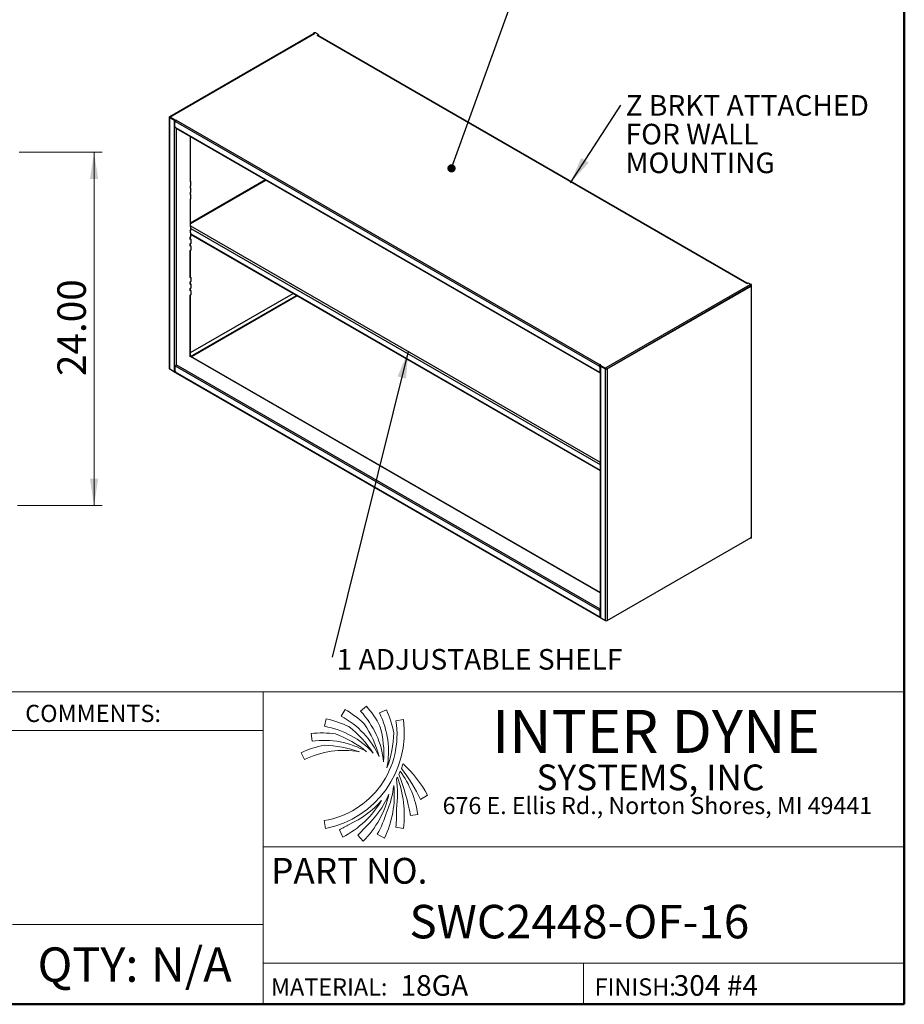
# Model space of a CAD drawing. Units: inches. Extents: x 0.5 to 10.5, y 0.5 to 8.
# Drawn here: x 6.2 to 10.5, y 0.5 to 5.3 of the extents above; entities that cross this region are included whole.
import ezdxf

# ---------------------------------------------------------------- set-up
doc = ezdxf.new("R2010")
doc.units = ezdxf.units.IN
doc.header["$MEASUREMENT"] = 0
doc.styles.add('SLDTEXTSTYLE0', font='TXT', dxfattribs={"width": 0.75})
doc.styles.add('SLDTEXTSTYLE1', font='TXT', dxfattribs={"width": 0.605})
doc.dimstyles.new('SLDDIMSTYLE0', dxfattribs={"dimtxt": 0.137795, "dimasz": 0.13, "dimexe": 0, "dimexo": 0.0625, "dimgap": 0.034449, "dimtad": 1, "dimlfac": 14, "dimrnd": 1e-09, "dimzin": 4, "dimdsep": 46, "dimtxsty": 'SLDTEXTSTYLE0', "dimsah": 1, "dimcen": 0.09, "dimadec": 0, "dimazin": 1, "dimtfac": 1, "dimtofl": 0, "dimtmove": 0, "dimatfit": 3, "dimfxl": 0, "dimfrac": 2, "dimtolj": 1, "dimtzin": 12, "dimarcsym": 0})
doc.dimstyles.new('SLDDIMSTYLE3', dxfattribs={"dimtxt": 0.18, "dimasz": 0.13, "dimexe": 0, "dimexo": 0.0625, "dimgap": 0, "dimtad": 0, "dimtih": 1, "dimtoh": 1, "dimdec": 0, "dimrnd": 1e-09, "dimzin": 0, "dimdsep": 46, "dimtxsty": 'Standard', "dimsah": 1, "dimcen": 0.09, "dimadec": 0, "dimazin": 0, "dimtfac": 0.13, "dimtdec": 0, "dimtofl": 0, "dimtmove": 0, "dimatfit": 3, "dimfxl": 0, "dimfrac": 2, "dimtolj": 1, "dimtzin": 0, "dimarcsym": 0})
doc.dimstyles.new('SLDDIMSTYLE4', dxfattribs={"dimtxt": 0.18, "dimasz": 0.04, "dimexe": 0, "dimexo": 0.0625, "dimgap": 0, "dimtad": 0, "dimtih": 1, "dimtoh": 1, "dimdec": 0, "dimrnd": 1e-09, "dimzin": 0, "dimdsep": 46, "dimtxsty": 'Standard', "dimblk1": 'DOT', "dimblk2": 'DOT', "dimsah": 1, "dimcen": 0.09, "dimadec": 0, "dimazin": 0, "dimtfac": 0.04, "dimtdec": 0, "dimtofl": 0, "dimtmove": 0, "dimatfit": 3, "dimldrblk": 'DOT', "dimfxl": 0, "dimfrac": 2, "dimtolj": 1, "dimtzin": 0, "dimarcsym": 0})

# ---------------------------------------------------------------- blocks, each defined once
blk = doc.blocks.new('Block2')
at = {"color": 7, "linetype": 'Continuous', "lineweight": 18}
for p, q in [((0.2769, 0.8667), (0.3034, 0.9126)), ((0.4115, 0.8996), (0.4513, 0.9347)), ((0.5419, 0.888), (0.5901, 0.9102)), ((0.1613, 0.7957), (0.1722, 0.8476)), ((0.6556, 0.8348), (0.7082, 0.8419)), ((0.0754, 0.6931), (0.0699, 0.7459)), ((0.0224, 0.5648), (0, 0.6129)), ((0.8742, 0.318), (0.8264, 0.288)), ((0.1598, 0.1425), (0.1675, 0.0877)), ((0.756, 0.1782), (0.8073, 0.184)), ((0.2641, 0.0781), (0.2875, 0.0277)), ((0.6556, 0.0977), (0.7082, 0.0877)), ((0.392, 0.0407), (0.4299, 0)), ((0.527, 0.0476), (0.5759, 0.021))]:
    blk.add_line(p, q, dxfattribs=at)
for centre, radius, start, end in [((-0.035, 0.3274), 0.676, 45.78221, 59.95528), ((-0.0278, 0.4879), 0.6021, 5.91583, 43.13867), ((-0.0554, 0.4871), 0.676, 27.28221, 41.45528), ((0.0026, 0.6204), 0.6021, 349.16583, 26.38867), ((-0.024, 0.6277), 0.676, 10.53221, 24.70528), ((0.0616, 0.7366), 0.6021, 279.38867, 9.38867), ((0.0382, 0.7512), 0.676, 281.01931, 7.70528), ((0.0334, 0.186), 0.676, 63.98221, 78.15528), ((-0.0092, 0.3369), 0.6021, 24.41583, 61.63867), ((0.0551, 0.203), 0.6021, 42.61583, 79.83867), ((-0.1273, 0.204), 0.746, 33.03282, 52.19884), ((-0.182, 0.3948), 0.746, 14.83282, 33.99884), ((-0.1734, 0.5977), 0.746, 356.33282, 15.49884), ((-0.1052, 0.7675), 0.746, 339.58282, 358.74884), ((0.14, 0.0735), 0.676, 81.78221, 95.95528), ((0.1554, 0.0964), 0.6021, 60.41583, 97.63867), ((-0.0185, 0.0416), 0.746, 50.83282, 69.99884), ((0.2852, 0), 0.676, 100.78221, 114.95528), ((0.2923, 0.0266), 0.6021, 79.41583, 116.63867), ((0.1457, -0.0818), 0.746, 69.83282, 88.99884), ((0.257, 0.6715), 0.4682, 333.35992, 336.44793), ((0.1419, 0.0906), 0.6719, 7.99773, 35.8839), ((0.257, 0.6715), 0.4682, 338.85664, 343.082), ((-0.1407, -0.1613), 1.0664, 24.91681, 38.50578), ((0.1969, -0.0349), 0.7637, 27.52173, 48.29384), ((0.257, 0.6715), 0.4682, 329.17119, 330.83359), ((0.0337, 0.3279), 0.634, 350.58725, 9.41275), ((-0.0227, 0.1812), 0.7368, 352.70861, 20.84175), ((-0.5938, -0.052), 1.3693, 9.67756, 22.02842), ((-0.0314, 0.318), 0.676, 333.94321, 5.70789), ((-0.0705, 0.4744), 0.7174, 337.85649, 352.85529), ((-0.024, 0.6277), 0.676, 297.44321, 329.20789), ((0.0514, 0.7334), 0.6778, 294.40531, 318.19423), ((-0.0518, 0.4743), 0.676, 315.44321, 347.20789), ((-0.0128, 0.5982), 0.6778, 312.40531, 336.19423), ((-0.0253, 0.18), 0.6859, 353.11014, 3.69255), ((-0.263, 0.4778), 0.8995, 331.43086, 342.28426), ((0.0026, 0.6204), 0.6021, 295.74245, 303.11597), ((-0.0243, 0.4757), 0.6021, 313.74245, 321.11597)]:
    blk.add_arc(centre, radius, start, end, dxfattribs=at)
blk = doc.blocks.new('_Dot')
at = {"color": 0, "linetype": 'ByBlock', "lineweight": -2}
blk.add_line((-0.5, 0), (-1, 0), dxfattribs=at)
at = {"color": 0, "linetype": 'ByBlock', "const_width": 0.5}
blk.add_lwpolyline([(-0.25, 0, 1), (0.25, 0, 1)], format="xyb", close=True, dxfattribs=at)
blk = doc.blocks.new('SW_NOTE_0_2')
at = {"color": 0, "linetype": 'Continuous', "lineweight": 0, "char_height": 0.1, "attachment_point": 1, "style": 'SLDTEXTSTYLE0'}
for s, insert in [('Z BRKT ATTACHED', (0.0234, 0.0492)), ('FOR WALL', (0.0234, -0.0901)), ('MOUNTING', (0.0234, -0.2295))]:
    blk.add_mtext(s, dxfattribs=dict(at, insert=insert))
blk = doc.blocks.new('SW_NOTE_0_3')
at = {"color": 0, "linetype": 'Continuous', "lineweight": 0, "insert": (0.022, 0.0398), "char_height": 0.1, "attachment_point": 1, "style": 'SLDTEXTSTYLE0'}
blk.add_mtext('1 ADJUSTABLE SHELF', dxfattribs=at)
blk = doc.blocks.new('_D_5')
at = {"color": 7, "linetype": 'Continuous', "lineweight": 0}
for p, q in [((6.21, 4.6338), (6.6117, 4.6338)), ((6.5723, 4.6338), (6.5723, 2.9196)), ((6.2004, 2.9196), (6.6117, 2.9196))]:
    blk.add_line(p, q, dxfattribs=at)
at = {"color": 7, "linetype": 'Continuous', "lineweight": 18}
for points in [[(6.5723, 4.6338), (6.5523, 4.5038), (6.5923, 4.5038)], [(6.5723, 2.9196), (6.5923, 3.0496), (6.5523, 3.0496)]]:
    blk.add_solid(points, dxfattribs=at)
at = {"color": 7, "linetype": 'Continuous', "lineweight": 18, "insert": (6.3947, 3.5476), "char_height": 0.1378, "attachment_point": 1, "rotation": 90, "style": 'SLDTEXTSTYLE0'}
blk.add_mtext('24.00', dxfattribs=at)

msp = doc.modelspace()

# ---------------------------------------------------------------- linework, layer by layer
at = {"color": 7, "linetype": 'Continuous', "lineweight": 50}
for p, q in [((10.5, 8), (10.5, 0.5)), ((10.5, 0.5), (0.5, 0.5))]:
    msp.add_line(p, q, dxfattribs=at)
at = {"color": 7, "linetype": 'Continuous', "lineweight": 25}
for p, q in [((6.93894, 4.80656), (7.63588, 5.20889)), ((7.63824, 5.20776), (6.9409, 4.80519)), ((6.94106, 4.80533), (7.638, 5.20767)), ((7.64096, 5.20749), (6.94362, 4.80492)), ((7.63707, 5.21198), (7.63579, 5.21124)), ((7.63579, 5.21124), (7.64162, 5.20787)), ((7.63579, 5.21124), (7.63579, 5.20894)), ((7.63804, 5.20764), (7.63579, 5.20894)), ((7.64162, 5.20787), (7.64096, 5.20749)), ((7.66005, 5.20331), (7.64503, 5.21198)), ((7.65422, 5.19994), (7.66005, 5.20331)), ((7.65422, 5.19994), (7.65599, 5.19892)), ((7.65599, 5.19892), (9.73577, 3.99829)), ((7.66005, 5.20101), (7.65727, 5.1994)), ((7.65806, 5.19986), (7.65815, 5.19981)), ((7.65815, 5.19981), (7.66027, 5.20103)), ((7.65815, 5.1994), (7.65815, 5.19981)), ((9.73848, 3.99856), (7.65871, 5.19919)), ((7.66005, 5.20331), (7.66005, 5.20101)), ((7.66005, 5.20116), (7.66027, 5.20103)), ((7.66027, 5.20103), (7.66027, 5.19828)), ((6.93696, 4.8038), (6.93696, 3.58358)), ((6.94106, 4.80533), (6.93894, 4.80656)), ((6.93894, 4.80105), (6.94106, 4.80227)), ((6.93894, 3.58083), (6.93894, 4.80105)), ((6.96254, 4.78742), (6.93894, 4.80105)), ((6.94106, 4.80528), (6.94106, 4.80533)), ((6.94185, 4.80181), (6.94106, 4.80227)), ((6.94185, 4.8039), (6.94362, 4.80492)), ((6.96696, 4.78941), (6.94185, 4.8039)), ((6.94185, 4.8039), (6.94185, 4.80161)), ((6.94185, 4.80161), (6.96696, 4.78712)), ((6.96448, 4.78854), (6.96254, 4.78742)), ((6.96254, 3.5672), (6.96254, 4.78742)), ((6.96311, 4.78143), (6.96428, 4.7821)), ((6.96311, 4.75652), (6.96311, 4.78143)), ((6.96311, 4.78143), (6.96709, 4.77913)), ((6.96315, 4.78252), (6.96315, 4.78145)), ((6.9666, 4.78171), (6.96709, 4.78143)), ((6.96696, 4.78941), (6.96872, 4.79043)), ((6.96696, 4.78712), (6.96696, 4.78941)), ((6.96696, 4.78712), (6.96872, 4.78814)), ((6.96709, 4.77913), (6.96709, 4.7825)), ((6.96709, 4.7825), (9.02212, 3.59615)), ((6.96872, 4.79043), (6.97093, 4.78916)), ((6.96872, 4.78814), (6.96872, 4.79043)), ((6.96872, 4.78814), (6.96931, 4.7878)), ((6.97093, 4.78916), (9.02596, 3.60281)), ((6.96311, 4.75652), (6.96709, 4.75422)), ((6.96315, 4.7565), (6.96315, 4.75598)), ((6.9636, 4.75624), (6.96315, 4.75598)), ((6.96709, 4.7531), (6.96709, 4.75422)), ((6.96709, 4.7531), (9.02212, 3.56676)), ((6.96822, 4.75061), (9.02324, 3.56427)), ((6.97208, 3.60318), (6.97208, 4.74838)), ((7.03834, 4.71013), (7.03834, 4.49063)), ((7.04031, 4.49339), (7.04031, 4.70899)), ((7.04063, 4.49195), (7.0382, 4.49055)), ((7.0382, 4.49056), (7.03834, 4.49063)), ((7.0382, 4.49055), (7.0382, 4.49056)), ((7.04063, 4.49195), (7.04004, 4.4923)), ((7.40407, 4.499), (7.04031, 4.289)), ((7.40623, 4.49775), (7.04031, 4.28651)), ((7.04063, 4.47124), (7.04063, 4.49195)), ((7.04063, 4.47124), (7.0382, 4.46984)), ((7.03834, 4.46991), (7.0382, 4.46984)), ((7.0382, 4.46984), (7.0382, 4.46984)), ((7.04063, 4.46006), (7.0382, 4.45865)), ((7.0382, 4.45866), (7.03834, 4.45874)), ((7.0382, 4.45865), (7.0382, 4.45866)), ((7.03834, 4.46991), (7.03854, 4.47003)), ((7.03834, 4.46991), (7.03834, 4.45874)), ((7.04063, 4.46006), (7.04004, 4.4604)), ((7.04031, 4.46149), (7.04031, 4.47106)), ((7.04063, 4.43935), (7.04063, 4.46006)), ((7.04063, 4.43935), (7.0382, 4.43794)), ((7.03834, 4.43802), (7.0382, 4.43794)), ((7.0382, 4.43794), (7.0382, 4.43794)), ((7.04063, 4.42816), (7.0382, 4.42676)), ((7.0382, 4.42676), (7.03834, 4.42684)), ((7.0382, 4.42676), (7.0382, 4.42676)), ((7.04063, 4.40745), (7.0382, 4.40605)), ((7.03834, 4.40612), (7.0382, 4.40604)), ((7.0382, 4.40604), (7.0382, 4.40605)), ((7.03834, 4.43802), (7.03854, 4.43814)), ((7.03834, 4.43802), (7.03834, 4.42684)), ((7.03834, 4.40612), (7.03854, 4.40624)), ((7.03834, 4.40612), (7.03834, 4.27374)), ((7.04063, 4.42816), (7.04004, 4.4285)), ((7.04031, 4.4296), (7.04031, 4.43916)), ((7.04031, 4.27649), (7.04031, 4.40727)), ((7.04063, 4.40745), (7.04063, 4.42816)), ((7.04063, 4.27506), (7.0382, 4.27366)), ((7.0382, 4.27366), (7.03834, 4.27374)), ((7.0382, 4.27366), (7.0382, 4.27366)), ((7.04063, 4.25435), (7.0382, 4.25295)), ((7.03834, 4.25302), (7.0382, 4.25294)), ((7.0382, 4.25294), (7.0382, 4.25295)), ((7.03834, 4.25302), (7.03854, 4.25314)), ((7.03834, 4.25302), (7.03834, 4.24184)), ((7.04063, 4.27506), (7.04004, 4.2754)), ((7.04021, 4.27581), (9.02496, 3.13004)), ((7.04031, 4.2446), (7.04031, 4.25417)), ((7.04063, 4.25435), (7.04063, 4.27506)), ((7.04063, 4.26352), (9.02496, 3.118)), ((7.04063, 4.24316), (7.0382, 4.24176)), ((7.0382, 4.24177), (7.03834, 4.24184)), ((7.0382, 4.24176), (7.0382, 4.24177)), ((7.04063, 4.22245), (7.0382, 4.22105)), ((7.03834, 4.22112), (7.0382, 4.22105)), ((7.0382, 4.22105), (7.0382, 4.22105)), ((7.04063, 4.21132), (7.0382, 4.20992)), ((7.03834, 4.21), (7.0382, 4.20992)), ((7.0382, 4.20992), (7.0382, 4.20992)), ((7.03834, 4.22112), (7.03854, 4.22124)), ((7.03834, 4.21), (7.03834, 4.22112)), ((7.04063, 4.24316), (7.04004, 4.24351)), ((7.04004, 4.21166), (7.04063, 4.21132)), ((7.04031, 4.21275), (7.04031, 4.22227)), ((7.04063, 4.22245), (7.04063, 4.24316)), ((7.04063, 4.23729), (9.02496, 3.09177)), ((7.04063, 4.2348), (9.02496, 3.08927)), ((7.04063, 4.21132), (7.04063, 4.19061)), ((7.04063, 4.19061), (7.0382, 4.18921)), ((7.0382, 4.1892), (7.03834, 4.18928)), ((7.0382, 4.18921), (7.0382, 4.1892)), ((7.04063, 4.17942), (7.0382, 4.17802)), ((7.03834, 4.1781), (7.0382, 4.17802)), ((7.0382, 4.17802), (7.0382, 4.17802)), ((7.04063, 4.15871), (7.0382, 4.15731)), ((7.0382, 4.1573), (7.03834, 4.15738)), ((7.0382, 4.15731), (7.0382, 4.1573)), ((7.03854, 4.1894), (7.03834, 4.18928)), ((7.03834, 4.1781), (7.03834, 4.18928)), ((7.03854, 4.1575), (7.03834, 4.15738)), ((7.03834, 4.025), (7.03834, 4.15738)), ((7.04004, 4.17976), (7.04063, 4.17942)), ((7.04031, 4.18086), (7.04031, 4.19042)), ((7.04031, 4.02776), (7.04031, 4.15853)), ((7.04063, 4.17942), (7.04063, 4.15871)), ((7.04063, 4.02632), (7.0382, 4.02492)), ((7.03834, 4.025), (7.0382, 4.02492)), ((7.0382, 4.02492), (7.0382, 4.02492)), ((7.04004, 4.02666), (7.04063, 4.02632)), ((7.04063, 4.02632), (7.04063, 4.00561)), ((7.04063, 4.00561), (7.0382, 4.00421)), ((7.0382, 4.0042), (7.03834, 4.00428)), ((7.0382, 4.00421), (7.0382, 4.0042)), ((7.04063, 3.99443), (7.0382, 3.99302)), ((7.03834, 3.9931), (7.0382, 3.99303)), ((7.0382, 3.99303), (7.0382, 3.99302)), ((7.04063, 3.97372), (7.0382, 3.97231)), ((7.0382, 3.97231), (7.03834, 3.97238)), ((7.0382, 3.97231), (7.0382, 3.97231)), ((7.03854, 4.0044), (7.03834, 4.00428)), ((7.03834, 3.9931), (7.03834, 4.00428)), ((7.03854, 3.9725), (7.03834, 3.97238)), ((7.03834, 3.96121), (7.03834, 3.97238)), ((7.04004, 3.99477), (7.04063, 3.99443)), ((7.04031, 3.99586), (7.04031, 4.00543)), ((7.04031, 3.96396), (7.04031, 3.97353)), ((7.04063, 3.99443), (7.04063, 3.97372)), ((9.75061, 3.98961), (9.05327, 3.58705)), ((9.05796, 3.58327), (9.7549, 3.98561)), ((9.06008, 3.58205), (9.75702, 3.98438)), ((9.73753, 3.99727), (9.73577, 3.99829)), ((9.73753, 3.99727), (9.74337, 4.00063)), ((9.74337, 4.00063), (9.75839, 3.99196)), ((9.75128, 3.99), (9.75061, 3.98961)), ((9.75711, 3.98663), (9.75128, 3.99)), ((9.75128, 3.99), (9.75128, 3.98916)), ((9.75352, 3.9864), (9.75711, 3.98433)), ((9.75839, 3.98737), (9.75711, 3.98663)), ((9.75711, 3.98663), (9.75711, 3.98433)), ((9.75711, 3.98433), (9.75839, 3.98507)), ((9.75764, 3.98464), (9.75764, 2.76452)), ((9.75839, 3.98737), (9.75839, 3.98507)), ((9.75962, 2.76728), (9.75962, 3.98613)), ((9.76004, 3.98737), (9.76004, 3.98966)), ((7.04063, 3.96253), (7.0382, 3.96113)), ((7.03834, 3.96121), (7.0382, 3.96113)), ((7.0382, 3.96113), (7.0382, 3.96113)), ((7.04063, 3.94182), (7.0382, 3.94042)), ((7.0382, 3.94041), (7.03834, 3.94049)), ((7.0382, 3.94042), (7.0382, 3.94041)), ((7.03854, 3.94061), (7.03834, 3.94049)), ((7.03834, 3.64143), (7.03834, 3.94049)), ((7.04004, 3.96287), (7.04063, 3.96253)), ((7.04031, 3.66129), (7.53719, 3.94814)), ((7.04031, 3.64246), (7.04031, 3.94163)), ((7.04031, 3.64251), (7.55346, 3.93875)), ((7.04063, 3.96253), (7.04063, 3.94182)), ((7.55717, 3.93661), (7.04457, 3.64069)), ((9.02496, 2.49559), (7.03913, 3.64199)), ((9.02496, 2.49743), (7.04185, 3.64226)), ((6.96405, 3.59768), (6.96311, 3.59714)), ((6.96311, 3.59714), (6.96311, 3.57223)), ((6.96311, 3.59714), (6.96709, 3.59484)), ((6.96315, 3.59716), (6.96315, 3.59802)), ((6.96698, 3.5972), (6.9672, 3.59707)), ((6.96709, 3.59596), (6.96709, 3.59484)), ((9.02212, 2.40962), (6.96709, 3.59596)), ((6.97108, 3.60271), (6.97093, 3.60262)), ((9.02496, 2.41686), (6.97093, 3.60262)), ((9.02212, 3.59615), (9.02411, 3.5973)), ((9.02212, 3.59279), (9.02212, 3.59615)), ((9.02212, 3.59279), (9.02411, 3.59393)), ((9.0261, 3.59049), (9.02212, 3.59279)), ((9.02411, 3.59393), (9.02411, 3.5973)), ((9.025, 3.59342), (9.02411, 3.59393)), ((9.02496, 3.59843), (9.02496, 3.59383)), ((9.02817, 3.60154), (9.02596, 3.60281)), ((9.02596, 3.60052), (9.02596, 3.60281)), ((9.0264, 3.60026), (9.02596, 3.60052)), ((9.0261, 3.59049), (9.0264, 3.59066)), ((9.0261, 3.56559), (9.0261, 3.59049)), ((9.0264, 3.60052), (9.02817, 3.60154)), ((9.0264, 3.60052), (9.05151, 3.58603)), ((9.0264, 3.59822), (9.0264, 3.60052)), ((9.05151, 3.58373), (9.0264, 3.59822)), ((9.0264, 3.59143), (9.0264, 3.56489)), ((9.02888, 3.59679), (9.02693, 3.59567)), ((9.02693, 3.59567), (9.05053, 3.58205)), ((9.02693, 3.59567), (9.02693, 2.37545)), ((9.05053, 3.58205), (9.05266, 3.58327)), ((9.05151, 3.58603), (9.05327, 3.58705)), ((9.05151, 3.58603), (9.05151, 3.58373)), ((9.05151, 3.58373), (9.05327, 3.58475)), ((9.05168, 3.58383), (9.05266, 3.58327)), ((9.05327, 3.58475), (9.05327, 3.58705)), ((9.05796, 3.58327), (9.06008, 3.58205)), ((6.96254, 3.5672), (6.93894, 3.58083)), ((6.94185, 3.57909), (6.94185, 3.57914)), ((6.96696, 3.5646), (6.94185, 3.57909)), ((6.96311, 3.57223), (6.96709, 3.56993)), ((6.96315, 3.57149), (6.96315, 3.57221)), ((6.96315, 3.57149), (6.96377, 3.57185)), ((6.96696, 3.56607), (6.96696, 3.5646)), ((6.96696, 3.5646), (6.96745, 3.56489)), ((6.96709, 3.56993), (6.96709, 3.56657)), ((9.02212, 2.38022), (6.96709, 3.56657)), ((6.96822, 3.56408), (9.02324, 2.37773)), ((9.0261, 3.56559), (9.02212, 3.56788)), ((9.02212, 3.56676), (9.02212, 3.56788)), ((9.02309, 3.56732), (9.02212, 3.56676)), ((9.02496, 3.56624), (9.02496, 2.40934)), ((9.0264, 3.56576), (9.0261, 3.56559)), ((9.05053, 3.58205), (9.05053, 2.36183)), ((9.06008, 3.58205), (9.06008, 2.36183)), ((9.06008, 2.36183), (9.75764, 2.76452)), ((9.75711, 2.76182), (9.75503, 2.76302)), ((9.75702, 2.76416), (9.75711, 2.76411)), ((9.75711, 2.76411), (9.75839, 2.76485)), ((9.75711, 2.76182), (9.75711, 2.76411)), ((9.75839, 2.76256), (9.75711, 2.76182)), ((9.75839, 2.76256), (9.75839, 2.76485)), ((9.76004, 2.76485), (9.76004, 2.76715)), ((9.02411, 2.41077), (9.02212, 2.40962)), ((9.02411, 2.40964), (9.02212, 2.4085)), ((9.02212, 2.40962), (9.02212, 2.4085)), ((9.0261, 2.4062), (9.02212, 2.4085)), ((9.02411, 2.41077), (9.02411, 2.40964)), ((9.02497, 2.40915), (9.02411, 2.40964)), ((9.0264, 2.40637), (9.0261, 2.4062)), ((9.0261, 2.4062), (9.0261, 2.3813)), ((9.0264, 2.3804), (9.0264, 2.40693)), ((9.0261, 2.3813), (9.02212, 2.38359)), ((9.02212, 2.38359), (9.02212, 2.38022)), ((9.02212, 2.38022), (9.02411, 2.38137)), ((9.02411, 2.38244), (9.02411, 2.38137)), ((9.02496, 2.38088), (9.02411, 2.38137)), ((9.02496, 2.38195), (9.02496, 2.37821)), ((9.0261, 2.3813), (9.0264, 2.38147)), ((9.0264, 2.3758), (9.0264, 2.37571)), ((9.0264, 2.37571), (9.05151, 2.36122)), ((9.02693, 2.37545), (9.05053, 2.36183)), ((9.05151, 2.36122), (9.05151, 2.36136)), ((9.05151, 2.36122), (9.05166, 2.3613))]:
    msp.add_line(p, q, dxfattribs=at)
at = {"color": 7, "linetype": 'Continuous', "lineweight": 18}
for p, q in [((7.3913, 2.0157), (0.5, 2.0157)), ((10.5, 2.0157), (7.3913, 2.0157)), ((7.3913, 2.0157), (7.3913, 0.5)), ((1.94263, 1.8277), (7.3913, 1.8277)), ((7.3913, 1.2637), (10.5, 1.2637)), ((6.17764, 0.8877), (7.3913, 0.8877)), ((7.3913, 0.6997), (10.5, 0.6997)), ((8.94565, 0.6997), (8.94565, 0.5))]:
    msp.add_line(p, q, dxfattribs=at)
at = {"color": 7, "linetype": 'Continuous', "lineweight": 25, "flags": 128}
for points in [[(6.94185, 4.80216), (6.9418, 4.80195), (6.94178, 4.80185)], [(6.96315, 4.75598), (6.96417, 4.7556), (6.96512, 4.75536)], [(9.0264, 3.56489), (9.02573, 3.56548), (9.02532, 3.56603)]]:
    msp.add_lwpolyline(points, dxfattribs=at)
at = {"color": 7, "linetype": 'Continuous', "lineweight": 25}
for centre, radius, start, end in [((7.64105, 5.2043), 0.00865, 62.60967, 117.39033), ((7.63937, 5.20527), 0.00273, 54.38242, 114.30712), ((7.65758, 5.19669), 0.00273, 65.69288, 125.61758), ((6.93998, 4.8038), 0.00295, 110.78342, 249.21658), ((6.94164, 4.8038), 0.00164, 110.78342, 249.21658), ((6.94211, 4.8031), 0.00237, 50.44405, 143.23457), ((6.96722, 4.79633), 0.01007, 242.27837, 275.76707), ((6.96718, 4.79195), 0.01026, 246.82248, 269.46875), ((6.97544, 4.78212), 0.00836, 122.60548, 177.39452), ((6.96975, 4.75281), 0.00268, 173.70115, 234.98667), ((7.03696, 4.4937), 0.00336, 294.06971, 354.61015), ((7.03696, 4.46181), 0.00336, 294.06971, 354.61015), ((7.03696, 4.42991), 0.00336, 294.06971, 354.61015), ((7.03696, 4.27681), 0.00336, 294.06971, 354.61015), ((7.03696, 4.24491), 0.00336, 294.06971, 354.61015), ((7.03696, 4.21307), 0.00336, 294.06971, 354.61015), ((7.03696, 4.18117), 0.00336, 294.06971, 354.61015), ((7.03696, 4.02807), 0.00336, 294.06971, 354.61015), ((7.03696, 3.99617), 0.00336, 294.06971, 354.61015), ((9.73729, 3.99642), 0.00241, 44.67601, 129.19231), ((9.74608, 3.98255), 0.0084, 17.89498, 57.30753), ((9.75752, 3.98966), 0.00246, 290.78342, 69.21658), ((9.75723, 3.98765), 0.00283, 294.37466, 354.3052), ((7.03696, 3.96428), 0.00336, 294.06971, 354.61015), ((7.04072, 3.63979), 0.00271, 65.3881, 125.92236), ((6.94034, 3.58392), 0.00339, 185.6948, 245.62534), ((6.96719, 3.60749), 0.01029, 246.84206, 270.15144), ((6.97544, 3.59558), 0.00836, 122.60548, 177.39452), ((9.03047, 3.59577), 0.00836, 122.60548, 177.39452), ((9.02814, 3.59712), 0.00403, 122.60548, 177.39452), ((9.028, 3.59402), 0.00305, 183.55498, 238.19719), ((9.02794, 3.59837), 0.00288, 132.41294, 249.64528), ((9.05531, 3.58839), 0.00576, 242.60967, 297.39033), ((9.04875, 3.58), 0.00837, 19.40387, 57.31896), ((9.05109, 3.58134), 0.00405, 18.79788, 57.31356), ((6.96709, 3.57575), 0.00968, 241.92171, 270.12022), ((6.96699, 3.58027), 0.00959, 246.3694, 261.83207), ((6.96968, 3.56624), 0.00261, 172.74417, 235.94365), ((9.02441, 3.56637), 0.00232, 170.26729, 283.78421), ((9.05531, 3.59126), 0.01037, 242.60967, 297.39033), ((9.75624, 2.76761), 0.00339, 294.37466, 354.3052), ((9.75756, 2.76712), 0.00242, 290.2285, 31.47306), ((9.75723, 2.76513), 0.00283, 294.37466, 354.3052), ((9.03054, 2.40923), 0.00843, 131.44703, 177.33349), ((9.02812, 2.41058), 0.00402, 141.92008, 177.3517), ((9.028, 2.40953), 0.00305, 183.55498, 238.19719), ((9.02436, 2.37978), 0.00228, 168.73107, 287.45109), ((9.02526, 2.38119), 0.00116, 170.80972, 255.20242), ((9.02834, 2.37854), 0.00339, 185.6948, 245.62534), ((9.02841, 2.38336), 0.00358, 205.26396, 235.77812), ((9.05531, 2.37104), 0.01037, 242.60967, 297.39033)]:
    msp.add_arc(centre, radius, start, end, dxfattribs=at)

# ---------------------------------------------------------------- block references
at = {"color": 7, "linetype": 'Continuous', "lineweight": 0}
for name, p in [('SW_NOTE_0_2', (9.12566, 4.8614)), ('SW_NOTE_0_3', (7.72647, 2.18366))]:
    msp.add_blockref(name, p, dxfattribs=at)
at = {"color": 7, "linetype": 'Continuous', "xscale": 0.7000000000000001, "yscale": 0.7000000000000001, "zscale": 0.7000000000000001}
msp.add_blockref('Block2', (7.57644, 1.29157), dxfattribs=at)

# ---------------------------------------------------------------- texts
at = {"color": 7, "linetype": 'Continuous', "lineweight": 0}
for s, insert, char_height, attachment_point, style in [('COMMENTS:', (6.23852, 1.95283), 0.083333, 1, 'SLDTEXTSTYLE0'), ('INTER DYNE', (9.29623, 1.92806), 0.208333, 2, 'SLDTEXTSTYLE1'), ('SYSTEMS, INC', (8.71719, 1.66327), 0.125, 1, 'SLDTEXTSTYLE1'), ('676 E. Ellis Rd., Norton Shores, MI 49441', (9.30306, 1.50537), 0.0825, 2, 'SLDTEXTSTYLE0'), ('PART NO.', (7.43065, 1.21022), 0.125, 1, 'SLDTEXTSTYLE0'), ('SWC2448-OF-16', (8.92471, 0.98242), 0.1625, 2, 'SLDTEXTSTYLE0'), ('QTY:', (6.29846, 0.77599), 0.166667, 1, 'SLDTEXTSTYLE0'), ('N/A', (6.8478, 0.77599), 0.166667, 1, 'SLDTEXTSTYLE0'), ('MATERIAL:', (7.42979, 0.62596), 0.083333, 1, 'SLDTEXTSTYLE0'), ('18GA', (8.05764, 0.64141), 0.1, 1, 'SLDTEXTSTYLE0'), ('FINISH:', (8.99883, 0.62596), 0.083333, 1, 'SLDTEXTSTYLE0'), ('304 #4', (9.38175, 0.64141), 0.1, 1, 'SLDTEXTSTYLE0')]:
    msp.add_mtext(s, dxfattribs=dict(at, insert=insert, char_height=char_height, attachment_point=attachment_point, style=style))

# ---------------------------------------------------------------- dimensions: what is measured, and where the dimension line sits
at = {"color": 7, "linetype": 'Continuous', "lineweight": 18}
dim = msp.add_linear_dim(base=(6.57234, 2.91956), p1=(6.17064, 4.63384), p2=(6.16107, 2.91956), angle=90, dimstyle='SLDDIMSTYLE0', dxfattribs=at)
dim.commit()
dim.dimension.update_dxf_attribs({"geometry": '_D_5', "text_midpoint": (6.57234, 3.7767), "dimtype": 160})

# ---------------------------------------------------------------- leaders
at = {"color": 7, "linetype": 'Continuous', "lineweight": 0}
for points, dimstyle in [([(8.30511, 4.55535), (8.6577, 5.53205)], 'SLDDIMSTYLE4'), ([(8.88134, 4.48536), (9.12566, 4.8614)], 'SLDDIMSTYLE3'), ([(8.09549, 3.66661), (7.72647, 2.18366)], 'SLDDIMSTYLE3')]:
    msp.add_leader(points, dimstyle=dimstyle, dxfattribs=at)

doc.saveas('drawing.dxf')
